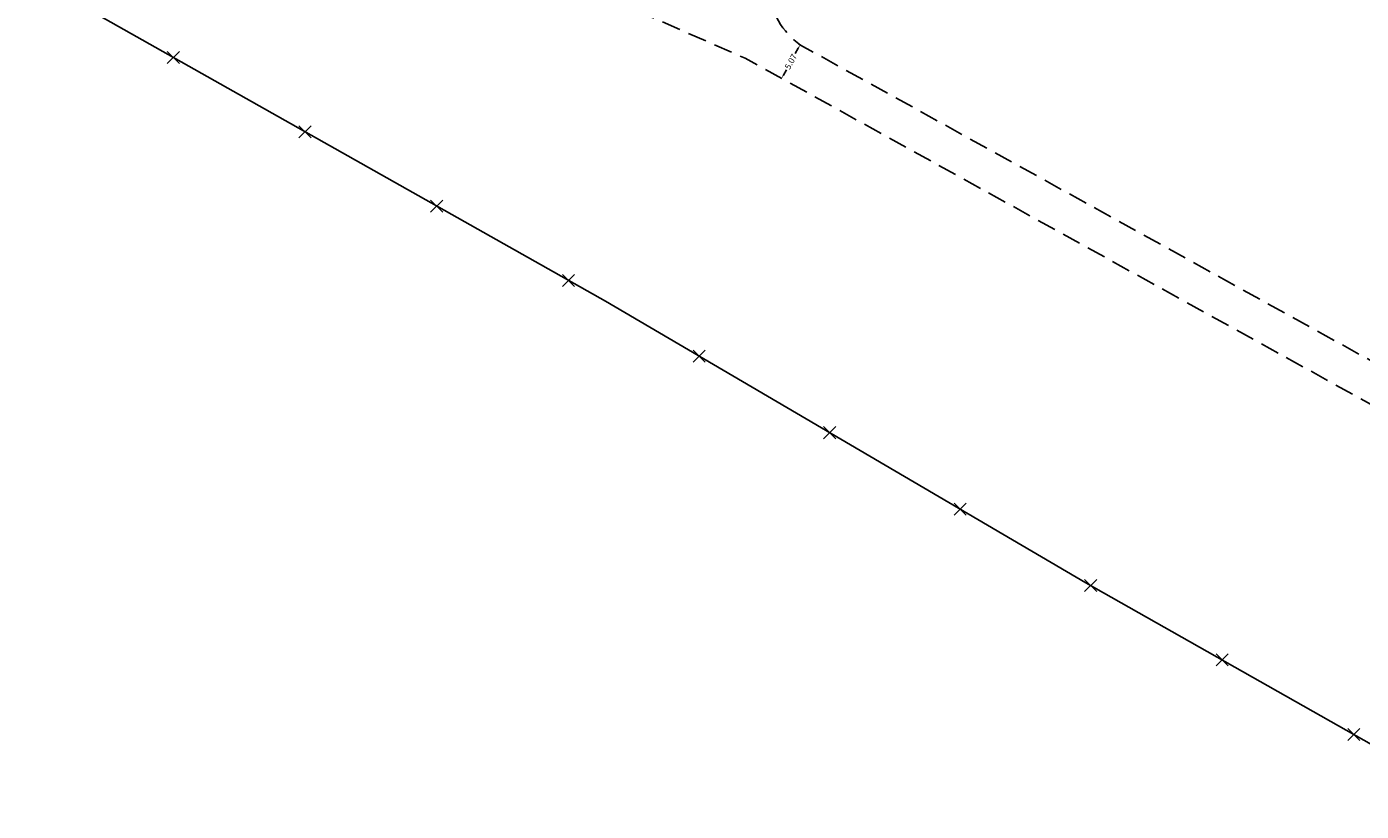
# Model space of a CAD drawing. Extents: x 183705 to 184229, y 1667318 to 1667728.
# Drawn here: x 183802 to 183978, y 1667457 to 1667561 of the extents above; entities that cross this region are included whole.
import ezdxf

# ---------------------------------------------------------------- set-up
doc = ezdxf.new("R2010")
doc.units = 0
doc.header["$LTSCALE"] = 10
doc.header["$MEASUREMENT"] = 0
doc.header["$PDMODE"] = 3
doc.header["$PDSIZE"] = 0.8
doc.linetypes.add('DASHED2', pattern=[0.375, 0.25, -0.125])
doc.layers.get('DEFPOINTS').update_dxf_attribs({"linetype": 'CONTINUOUS'})
for name, color, linetype in [('T-DIM', 1, 'CONTINUOUS'), ('T-DIVIS-EXIS', 7, 'CONTINUOUS'), ('T-MFIO-EXI', 7, 'DASHED2')]:
    doc.layers.add(name, color=color, linetype=linetype)
doc.dimstyles.get("Standard").update_dxf_attribs({"dimtxt": 0.8, "dimasz": 0.5, "dimexe": 0.18, "dimexo": 0.0625, "dimgap": 0.09, "dimtad": 0, "dimzin": 0, "dimdsep": 46, "dimtxsty": 'Standard', "dimcen": 0.09, "dimaunit": 1, "dimadec": 4, "dimazin": 0, "dimtfac": 1, "dimtofl": 0, "dimtmove": 0, "dimatfit": 0, "dimfxl": 0, "dimtolj": 1, "dimtzin": 0, "dimarcsym": 0})

# ---------------------------------------------------------------- blocks, each defined once
blk = doc.blocks.new('*D29')
at = {"layer": 'DEFPOINTS', "color": 0}
for p in [(183904.1, 1667558.14), (183901.6, 1667553.72), (183901.64, 1667553.7)]:
    blk.add_point(p, dxfattribs=at)
at = {"layer": 'T-DIM', "color": 0, "lineweight": -2}
for p, q in [((183903.82, 1667557.72), (183903.42, 1667557.01)), ((183904.04, 1667558.17), (183903.9, 1667558.24)), ((183901.85, 1667554.16), (183902.24, 1667554.87)), ((183901.59, 1667553.73), (183901.45, 1667553.81))]:
    blk.add_line(p, q, dxfattribs=at)
at = {"layer": 'T-DIM', "color": 0}
for points in [[(183903.74, 1667557.76), (183903.89, 1667557.68), (183904.06, 1667558.16)], [(183901.77, 1667554.2), (183901.92, 1667554.12), (183901.6, 1667553.72)]]:
    blk.add_solid(points, dxfattribs=at)
at = {"layer": 'T-DIM', "color": 0, "insert": (183902.83, 1667555.94), "char_height": 0.8, "attachment_point": 5, "rotation": 61.0437}
blk.add_mtext('\\A1;5.07', dxfattribs=at)

msp = doc.modelspace()

# ---------------------------------------------------------------- linework, layer by layer
at = {"layer": 'T-DIVIS-EXIS', "flags": 128}
msp.add_lwpolyline([(184132.349, 1667375.59), (184067.48, 1667415.845), (183941.851, 1667487.006), (183878.318, 1667524.229), (183705.042, 1667622.02), (183767.407, 1667728.117), (183842.868, 1667686.914), (183893.531, 1667659.162), (184027.527, 1667585.317), (184118.897, 1667535.418)], dxfattribs=at)
at = {"layer": 'T-DIVIS-EXIS'}
for p in [(183821.155, 1667556.49), (183838.573, 1667546.66), (183855.99, 1667536.83), (183873.408, 1667527), (183890.71, 1667516.969), (183907.966, 1667506.858), (183925.222, 1667496.748), (183942.484, 1667486.647), (183959.886, 1667476.79), (183977.288, 1667466.933)]:
    msp.add_point(p, dxfattribs=at)
at = {"layer": 'T-MFIO-EXI', "flags": 128}
for points in [[(183854.62, 1667573.995), (183881.757, 1667562.972), (183896.797, 1667556.383), (184010.628, 1667493.399), (184069.637, 1667454.637), (184119.309, 1667422.226), (184148.208, 1667405.27)], [(184072.196, 1667459.017), (184013.218, 1667497.733), (184010.483, 1667502.668), (183987.083, 1667515.598), (183981.115, 1667515.504), (183904.095, 1667558.137)]]:
    msp.add_lwpolyline(points, dxfattribs=at)
at = {"layer": 'T-MFIO-EXI'}
msp.add_arc((183909.631, 1667566.048), 9.656, 183.43335, 235.01665, dxfattribs=at)

# ---------------------------------------------------------------- dimensions: what is measured, and where the dimension line sits
at = {"layer": 'T-DIM'}
dim = msp.add_aligned_dim(p1=(183904.095, 1667558.137), p2=(183901.641, 1667553.702), distance=-0.042, dimstyle='Standard', dxfattribs=at)
dim.commit()
dim.dimension.update_dxf_attribs({"geometry": '*D29', "text_midpoint": (183902.832, 1667555.94)})

doc.saveas('drawing.dxf')
